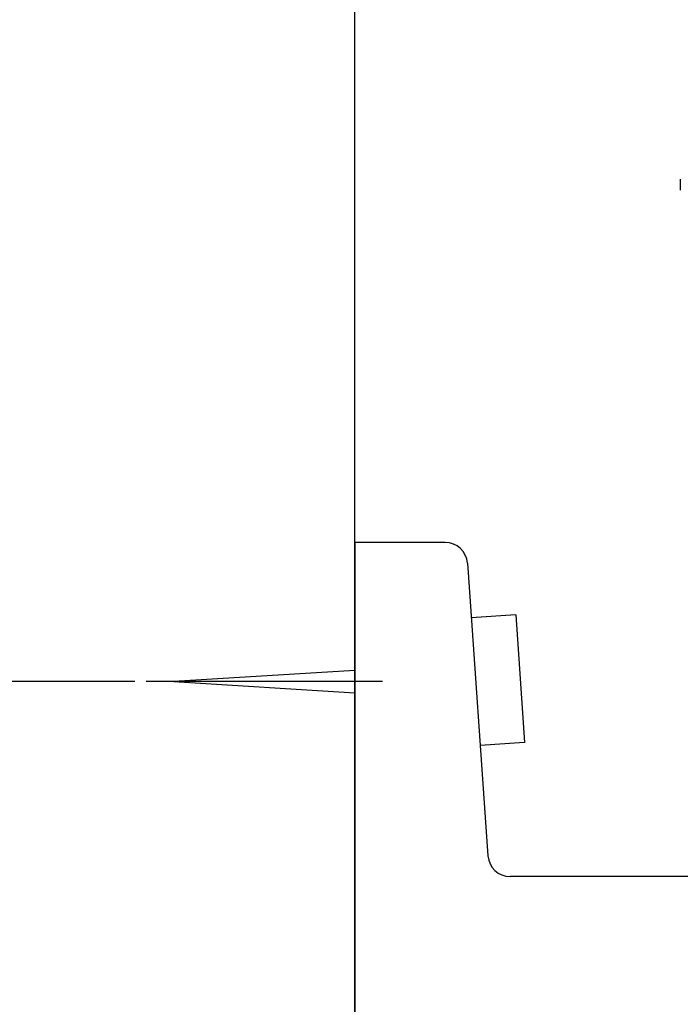
# Model space of a CAD drawing. Extents: x 25 to 3055, y 5 to 2676.
# Drawn here: x 640 to 758, y 1647 to 1824 of the extents above; entities that cross this region are included whole.
import ezdxf

# ---------------------------------------------------------------- set-up
doc = ezdxf.new("R2010")
doc.units = 0
doc.layers.get('0').update_dxf_attribs({"linetype": 'CONTINUOUS'})
doc.layers.get('DEFPOINTS').update_dxf_attribs({"linetype": 'CONTINUOUS'})
doc.layers.add('化粧台', color=7, linetype='CONTINUOUS')
doc.layers.add('寸法', color=7, linetype='CONTINUOUS')
doc.styles.add('EXCADDIM1', font='monotxt', dxfattribs={"width": 0.84, "bigfont": 'extfont'})
doc.styles.get("Standard").update_dxf_attribs({"font": 'monotxt', "bigfont": 'extfont'})
doc.dimstyles.new('ISO-25', dxfattribs={"dimtxt": 2.5, "dimasz": 2.5, "dimexe": 1.25, "dimexo": 0.625, "dimtad": 1, "dimtxsty": 'STANDARD', "dimcen": 2.5, "dimazin": 3, "dimtfac": 1, "dimtmove": 0, "dimatfit": 3})

# ---------------------------------------------------------------- blocks, each defined once
blk = doc.blocks.new('EX_NORM')
at = {"color": 0, "linetype": 'CONTINUOUS'}
for q in [(-1, 0.1667), (-1, 0), (-1, -0.1667)]:
    blk.add_line((0, 0), q, dxfattribs=at)
blk = doc.blocks.new('*D40')
at = {"layer": 'DEFPOINTS', "color": 0}
for p in [(440, 1705), (667.5, 1705), (700, 850)]:
    blk.add_point(p, dxfattribs=at)
at = {"layer": '寸法', "color": 3, "linetype": 'CONTINUOUS'}
for p, q in [((660.5, 1705), (430, 1705)), ((440, 880), (440, 1675)), ((693, 850), (430, 850))]:
    blk.add_line(p, q, dxfattribs=at)
at = {"layer": '寸法', "color": 3, "xscale": 30, "yscale": 30, "zscale": 30}
for p, rotation in [((440, 1705), 90), ((440, 850), 270)]:
    blk.add_blockref('EX_NORM', p, dxfattribs=dict(at, rotation=rotation))
at = {"layer": '寸法', "color": 2, "insert": (416.5, 1277.5), "char_height": 40, "attachment_point": 5, "rotation": 90, "style": 'EXCADDIM1'}
blk.add_mtext('855（手洗器壁固定）', dxfattribs=at)

msp = doc.modelspace()

# ---------------------------------------------------------------- linework, layer by layer
at = {"layer": '化粧台', "color": 7, "linetype": 'CONTINUOUS'}
msp.add_line((700, 850), (700, 1980), dxfattribs=at)
at = {"layer": '化粧台', "color": 6, "linetype": 'CONTINUOUS'}
for p, q in [((758.49, 1793.48), (758.49, 1793.28)), ((700, 1707), (667.5, 1705)), ((705, 1705), (662.5, 1705)), ((667.5, 1705), (700, 1703))]:
    msp.add_line(p, q, dxfattribs=at)
at = {"layer": '化粧台', "color": 2, "linetype": 'CONTINUOUS'}
for p, q in [((700, 1730), (700, 1550)), ((716.27, 1730), (700, 1730)), ((720.26, 1726.28), (723.94, 1673.72)), ((728.93, 1717.03), (720.95, 1716.47)), ((728.93, 1717.03), (730.53, 1694.09)), ((730.53, 1694.09), (722.55, 1693.53)), ((891, 1670), (727.93, 1670))]:
    msp.add_line(p, q, dxfattribs=at)
at = {"layer": '化粧台', "color": 6, "linetype": 'CONTINUOUS', "flags": 128}
for points in [[(758.5, 1795.24), (758.49, 1793.48)], [(758.5, 1794.82), (758.5, 1794.81), (758.5, 1794.78), (758.5, 1794.74), (758.5, 1794.69), (758.5, 1794.62), (758.5, 1794.54), (758.5, 1794.45), (758.5, 1794.36), (758.5, 1794.27), (758.5, 1794.18), (758.49, 1794.09), (758.49, 1794.01), (758.49, 1793.95), (758.49, 1793.89), (758.49, 1793.84), (758.49, 1793.81), (758.49, 1793.79), (758.49, 1793.77), (758.49, 1793.77), (758.49, 1793.76), (758.49, 1793.75), (758.49, 1793.73), (758.49, 1793.7), (758.49, 1793.67), (758.49, 1793.64), (758.49, 1793.61), (758.49, 1793.59), (758.49, 1793.56), (758.49, 1793.54), (758.49, 1793.53), (758.49, 1793.52), (758.49, 1793.51), (758.49, 1793.5), (758.49, 1793.49), (758.49, 1793.49), (758.49, 1793.49), (758.49, 1793.48), (758.49, 1793.48)]]:
    msp.add_lwpolyline(points, dxfattribs=at)
at = {"layer": '化粧台', "color": 2, "linetype": 'CONTINUOUS'}
for centre, start, end in [((716.27, 1726), 4, 90), ((727.93, 1674), 184, 270)]:
    msp.add_arc(centre, 4, start, end, dxfattribs=at)

# ---------------------------------------------------------------- dimensions: what is measured, and where the dimension line sits
at = {"layer": '寸法', "color": 3, "linetype": 'CONTINUOUS'}
dim = msp.add_linear_dim(base=(440, 1705), p1=(700, 850), p2=(667.5, 1705), angle=90, text='855（手洗器壁固定）', dimstyle='ISO-25', override={"dimtxt": 40, "dimasz": 30, "dimexe": 10, "dimexo": 7, "dimgap": 0, "dimtad": 1, "dimjust": 0, "dimtih": 0, "dimtoh": 0, "dimdec": 0, "dimzin": 0, "dimlunit": 2, "dimtxsty": 'EXCADDIM1', "dimblk1": 'EX_NORM', "dimblk2": 'EX_NORM', "dimsah": 1, "dimse1": 0, "dimse2": 0, "dimclrd": 3, "dimclre": 3, "dimclrt": 2, "dimtmove": 2}, dxfattribs=at)
dim.commit()
dim.dimension.update_dxf_attribs({"geometry": '*D40', "text_midpoint": (416.5, 1277.5), "dimtype": 160})

doc.saveas('drawing.dxf')
